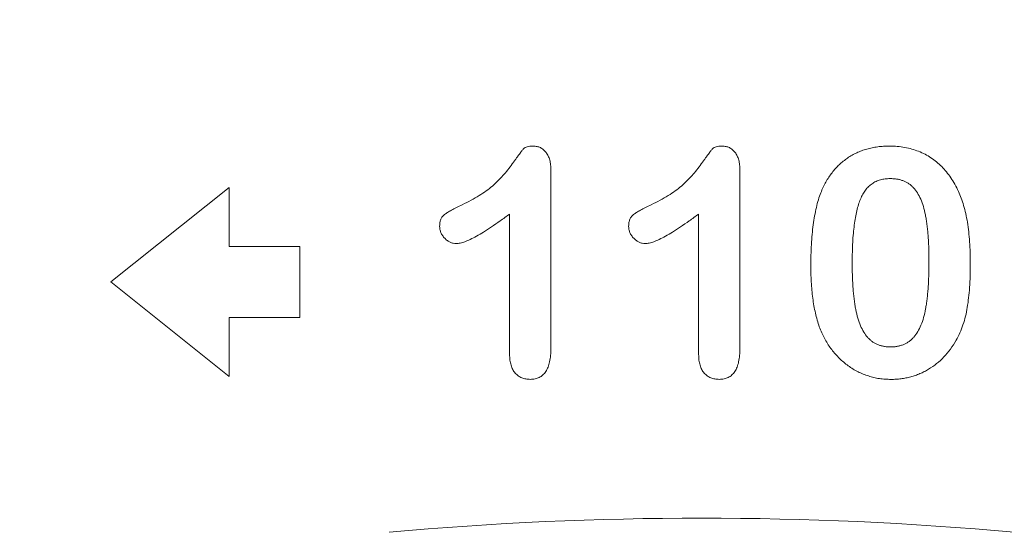
# Model space of a CAD drawing. Units: millimetres. Extents: x -874 to 3635, y -3318 to -229.
# Drawn here: x 1347 to 1389, y -911 to -889 of the extents above; entities that cross this region are included whole.
import ezdxf

# ---------------------------------------------------------------- set-up
doc = ezdxf.new("R2010")
doc.units = ezdxf.units.MM
doc.linetypes.add('SLD-SOLID', pattern=[0])
doc.layers.add('ACO_DRAINAGE', color=7, linetype='Continuous')

# ---------------------------------------------------------------- blocks, each defined once
blk = doc.blocks.new('ACO - 32972 - FRONT')
at = {"layer": 'ACO_DRAINAGE', "linetype": 'SLD-SOLID', "lineweight": 0}
for p, q in [((-6.375, 429.94), (-6.375, 422.403)), ((1.625, 429.94), (1.625, 422.403)), ((-20, 429.204), (-25, 425.204)), ((-20, 426.704), (-20, 429.204)), ((-8.125, 422.137), (-8.125, 428.079)), ((-0.125, 422.137), (-0.125, 428.079)), ((-17, 426.704), (-20, 426.704)), ((-17, 423.704), (-17, 426.704)), ((-25, 425.204), (-20, 421.204)), ((-20, 421.204), (-20, 423.704)), ((-20, 423.704), (-17, 423.704))]:
    blk.add_line(p, q, dxfattribs=at)
for radius in [196.833, 194.928, 188]:
    blk.add_circle((0, 267.204), radius, dxfattribs=at)
for centre, radius, start, end in [((0, 267.204), 184, 99.51772, 80.48228), ((0, 398.204), 53, 107.9202, 185.1914), ((0, 267.204), 183.5, 99.51772, 80.48228), ((0, 398.204), 52.5, 107.9202, 185.1914), ((0, 267.204), 177.02, 109.14645, 70.85355), ((0, 267.204), 175.196, 109.14645, 70.85355), ((0, 267.204), 148, 84.87395, 95.12605)]:
    blk.add_arc(centre, radius, start, end, dxfattribs=at)
for points, knots in [([(-10.129, 428.471), (-10.002, 428.533), (-9.758, 428.653), (-9.418, 428.849), (-9.119, 429.05), (-8.854, 429.258), (-8.619, 429.476), (-8.403, 429.705), (-8.198, 429.944), (-8.042, 430.152), (-7.929, 430.318), (-7.849, 430.427), (-7.779, 430.527), (-7.714, 430.611), (-7.66, 430.686), (-7.612, 430.747), (-7.574, 430.795), (-7.532, 430.845), (-7.471, 430.894), (-7.376, 430.929), (-7.259, 430.949), (-7.173, 430.952), (-7.127, 430.954)], [0, 0, 0, 0, 0.106152, 0.203744, 0.293824, 0.376584, 0.455729, 0.534496, 0.612792, 0.691619, 0.729149, 0.763442, 0.793532, 0.820394, 0.843447, 0.862595, 0.878231, 0.889993, 0.911198, 0.935957, 0.965269, 1, 1, 1, 1]), ([(-7.127, 430.954), (-7.073, 430.95), (-6.967, 430.943), (-6.817, 430.894), (-6.688, 430.803), (-6.574, 430.685), (-6.486, 430.534), (-6.418, 430.36), (-6.383, 430.157), (-6.378, 430.015), (-6.375, 429.94)], [0, 0, 0, 0, 0.1151554, 0.2228932, 0.3311596, 0.445311, 0.5678464, 0.697972, 0.8410836, 1, 1, 1, 1]), ([(-2.129, 428.471), (-2.002, 428.533), (-1.758, 428.653), (-1.418, 428.849), (-1.119, 429.05), (-0.854, 429.258), (-0.619, 429.476), (-0.403, 429.705), (-0.198, 429.944), (-0.042, 430.152), (0.071, 430.318), (0.151, 430.427), (0.221, 430.527), (0.286, 430.611), (0.34, 430.686), (0.388, 430.747), (0.426, 430.795), (0.468, 430.845), (0.529, 430.894), (0.624, 430.929), (0.741, 430.949), (0.827, 430.952), (0.873, 430.954)], [0, 0, 0, 0, 0.106152, 0.203744, 0.293824, 0.376584, 0.455729, 0.534496, 0.612792, 0.691619, 0.729149, 0.763442, 0.793532, 0.820394, 0.843447, 0.862595, 0.878231, 0.889993, 0.911198, 0.935957, 0.965269, 1, 1, 1, 1]), ([(0.873, 430.954), (0.927, 430.95), (1.033, 430.943), (1.183, 430.894), (1.312, 430.803), (1.426, 430.685), (1.514, 430.534), (1.582, 430.36), (1.617, 430.157), (1.622, 430.015), (1.625, 429.94)], [0, 0, 0, 0, 0.1151554, 0.2228932, 0.3311596, 0.445311, 0.5678464, 0.697972, 0.8410836, 1, 1, 1, 1]), ([(5.045, 428.979), (5.078, 429.057), (5.144, 429.212), (5.258, 429.432), (5.383, 429.637), (5.52, 429.829), (5.667, 430.006), (5.826, 430.168), (5.996, 430.317), (6.177, 430.45), (6.367, 430.57), (6.568, 430.67), (6.775, 430.761), (6.995, 430.829), (7.221, 430.887), (7.457, 430.925), (7.702, 430.949), (7.868, 430.952), (7.953, 430.954)], [0, 0, 0, 0, 0.068206, 0.133782, 0.197717, 0.260333, 0.321244, 0.381542, 0.441604, 0.501086, 0.561103, 0.620629, 0.680502, 0.741668, 0.803836, 0.867088, 0.932377, 1, 1, 1, 1]), ([(7.953, 430.954), (8.064, 430.951), (8.281, 430.946), (8.599, 430.905), (8.901, 430.834), (9.188, 430.738), (9.458, 430.615), (9.712, 430.466), (9.947, 430.288), (10.167, 430.089), (10.369, 429.861), (10.557, 429.612), (10.726, 429.336), (10.823, 429.139), (10.873, 429.037)], [0, 0, 0, 0, 0.089534, 0.175495, 0.258719, 0.339759, 0.419587, 0.498375, 0.577309, 0.657024, 0.738264, 0.82246, 0.908921, 1, 1, 1, 1]), ([(7.982, 429.579), (7.91, 429.576), (7.77, 429.572), (7.568, 429.529), (7.381, 429.464), (7.214, 429.366), (7.062, 429.243), (6.932, 429.09), (6.818, 428.912), (6.72, 428.707), (6.639, 428.473), (6.567, 428.212), (6.507, 427.922), (6.46, 427.602), (6.421, 427.254), (6.394, 426.875), (6.379, 426.468), (6.376, 426.187), (6.375, 426.041)], [0, 0, 0, 0, 0.0500492, 0.0969118, 0.1418937, 0.1860441, 0.2301808, 0.2761116, 0.3242931, 0.3762207, 0.4325839, 0.4951403, 0.5631855, 0.6373931, 0.7184442, 0.8055223, 0.8996411, 1, 1, 1, 1]), ([(9.625, 426.094), (9.625, 426.191), (9.624, 426.381), (9.616, 426.658), (9.604, 426.922), (9.59, 427.173), (9.567, 427.41), (9.543, 427.634), (9.511, 427.843), (9.466, 428.099), (9.397, 428.39), (9.284, 428.703), (9.144, 428.969), (9.004, 429.158), (8.878, 429.283), (8.775, 429.362), (8.664, 429.429), (8.544, 429.484), (8.416, 429.526), (8.279, 429.558), (8.134, 429.575), (8.034, 429.577), (7.982, 429.579)], [0, 0, 0, 0, 0.067397, 0.131651, 0.192774, 0.251234, 0.30619, 0.358089, 0.407472, 0.45343, 0.53867, 0.614799, 0.684003, 0.746966, 0.777352, 0.807026, 0.836659, 0.867018, 0.898485, 0.930523, 0.964241, 1, 1, 1, 1]), ([(4.625, 425.852), (4.626, 426.012), (4.628, 426.324), (4.648, 426.779), (4.678, 427.21), (4.723, 427.616), (4.781, 427.997), (4.853, 428.35), (4.936, 428.677), (5.01, 428.88), (5.045, 428.979)], [0, 0, 0, 0, 0.151536, 0.295185, 0.431053, 0.559952, 0.681476, 0.795269, 0.901048, 1, 1, 1, 1]), ([(10.873, 429.037), (10.914, 428.943), (10.998, 428.747), (11.096, 428.431), (11.186, 428.09), (11.254, 427.719), (11.309, 427.32), (11.347, 426.892), (11.371, 426.437), (11.374, 426.124), (11.375, 425.963)], [0, 0, 0, 0, 0.098268, 0.203597, 0.316088, 0.435866, 0.564057, 0.700963, 0.84621, 1, 1, 1, 1]), ([(-11.086, 427.563), (-11.084, 427.616), (-11.079, 427.716), (-11.04, 427.855), (-10.972, 427.972), (-10.871, 428.067), (-10.739, 428.154), (-10.572, 428.25), (-10.364, 428.358), (-10.212, 428.431), (-10.129, 428.471)], [0, 0, 0, 0, 0.112429, 0.211773, 0.304744, 0.395687, 0.503088, 0.640653, 0.804567, 1, 1, 1, 1]), ([(-3.086, 427.563), (-3.084, 427.616), (-3.079, 427.716), (-3.04, 427.855), (-2.972, 427.972), (-2.871, 428.067), (-2.739, 428.154), (-2.572, 428.25), (-2.364, 428.358), (-2.212, 428.431), (-2.129, 428.471)], [0, 0, 0, 0, 0.112429, 0.211773, 0.304744, 0.395687, 0.503088, 0.640653, 0.804567, 1, 1, 1, 1]), ([(-8.125, 428.079), (-8.258, 427.98), (-8.51, 427.793), (-8.878, 427.539), (-9.211, 427.324), (-9.51, 427.147), (-9.773, 427.008), (-10.004, 426.909), (-10.202, 426.844), (-10.325, 426.833), (-10.379, 426.829)], [0, 0, 0, 0, 0.190617, 0.362138, 0.514715, 0.647918, 0.762032, 0.858202, 0.937266, 1, 1, 1, 1]), ([(-0.125, 428.079), (-0.258, 427.98), (-0.51, 427.793), (-0.878, 427.539), (-1.211, 427.324), (-1.51, 427.147), (-1.773, 427.008), (-2.004, 426.909), (-2.202, 426.844), (-2.325, 426.833), (-2.379, 426.829)], [0, 0, 0, 0, 0.190617, 0.362138, 0.514715, 0.647918, 0.762032, 0.858202, 0.937266, 1, 1, 1, 1]), ([(-10.379, 426.829), (-10.424, 426.831), (-10.514, 426.836), (-10.644, 426.879), (-10.764, 426.952), (-10.874, 427.047), (-10.968, 427.16), (-11.035, 427.287), (-11.078, 427.422), (-11.083, 427.516), (-11.086, 427.563)], [0, 0, 0, 0, 0.12047, 0.239123, 0.362157, 0.492723, 0.62484, 0.750723, 0.874345, 1, 1, 1, 1]), ([(-2.379, 426.829), (-2.424, 426.831), (-2.514, 426.836), (-2.644, 426.879), (-2.764, 426.952), (-2.874, 427.047), (-2.968, 427.16), (-3.035, 427.287), (-3.078, 427.422), (-3.083, 427.516), (-3.086, 427.563)], [0, 0, 0, 0, 0.12047, 0.239123, 0.362157, 0.492723, 0.62484, 0.750723, 0.874345, 1, 1, 1, 1]), ([(6.375, 426.041), (6.375, 425.942), (6.376, 425.747), (6.384, 425.462), (6.396, 425.19), (6.41, 424.932), (6.433, 424.688), (6.457, 424.458), (6.489, 424.242), (6.533, 423.979), (6.604, 423.679), (6.715, 423.357), (6.857, 423.083), (6.995, 422.886), (7.123, 422.76), (7.223, 422.675), (7.333, 422.608), (7.45, 422.551), (7.576, 422.507), (7.708, 422.477), (7.85, 422.456), (7.947, 422.454), (7.996, 422.454)], [0, 0, 0, 0, 0.068045, 0.132999, 0.194874, 0.253685, 0.309491, 0.362286, 0.411721, 0.45866, 0.544631, 0.621573, 0.691191, 0.754525, 0.784714, 0.814097, 0.843466, 0.873103, 0.902779, 0.933847, 0.966174, 1, 1, 1, 1]), ([(7.996, 422.454), (8.048, 422.454), (8.148, 422.456), (8.293, 422.476), (8.429, 422.51), (8.559, 422.554), (8.679, 422.613), (8.789, 422.686), (8.891, 422.771), (9.018, 422.904), (9.158, 423.104), (9.295, 423.383), (9.406, 423.706), (9.473, 424.004), (9.515, 424.267), (9.544, 424.483), (9.57, 424.715), (9.591, 424.962), (9.607, 425.224), (9.615, 425.5), (9.625, 425.792), (9.625, 425.992), (9.625, 426.094)], [0, 0, 0, 0, 0.034679, 0.067434, 0.098606, 0.129265, 0.159083, 0.188525, 0.218124, 0.248527, 0.312064, 0.381704, 0.45745, 0.541619, 0.587412, 0.636544, 0.688619, 0.744536, 0.80342, 0.865309, 0.93113, 1, 1, 1, 1]), ([(11.375, 425.963), (11.374, 425.791), (11.371, 425.46), (11.348, 424.981), (11.307, 424.54), (11.251, 424.133), (11.177, 423.752), (11.07, 423.395), (10.94, 423.053), (10.83, 422.839), (10.775, 422.733)], [0, 0, 0, 0, 0.155278, 0.299536, 0.432435, 0.555362, 0.670584, 0.782795, 0.891901, 1, 1, 1, 1]), ([(5.006, 423.241), (4.974, 423.333), (4.909, 423.52), (4.834, 423.813), (4.766, 424.119), (4.714, 424.44), (4.672, 424.774), (4.647, 425.121), (4.628, 425.482), (4.626, 425.727), (4.625, 425.852)], [0, 0, 0, 0, 0.110163, 0.2245, 0.342091, 0.464504, 0.591393, 0.722895, 0.858574, 1, 1, 1, 1]), ([(8.018, 421.079), (7.934, 421.081), (7.77, 421.085), (7.526, 421.11), (7.289, 421.155), (7.06, 421.221), (6.836, 421.3), (6.619, 421.398), (6.409, 421.516), (6.207, 421.65), (6.014, 421.801), (5.832, 421.965), (5.663, 422.144), (5.507, 422.336), (5.361, 422.542), (5.229, 422.762), (5.109, 422.995), (5.041, 423.158), (5.006, 423.241)], [0, 0, 0, 0, 0.063356, 0.125021, 0.185938, 0.246063, 0.305982, 0.366194, 0.426867, 0.488596, 0.550627, 0.612609, 0.674535, 0.737104, 0.800637, 0.865865, 0.932003, 1, 1, 1, 1]), ([(10.775, 422.733), (10.698, 422.606), (10.545, 422.358), (10.267, 422.026), (9.956, 421.739), (9.669, 421.541), (9.428, 421.405), (9.241, 421.319), (9.05, 421.244), (8.853, 421.183), (8.651, 421.137), (8.444, 421.104), (8.233, 421.081), (8.09, 421.079), (8.018, 421.079)], [0, 0, 0, 0, 0.1316807, 0.2589517, 0.3829584, 0.5063163, 0.5679295, 0.6284697, 0.6892496, 0.7497897, 0.8115087, 0.8730159, 0.9357904, 1, 1, 1, 1]), ([(-6.375, 422.403), (-6.377, 422.299), (-6.381, 422.104), (-6.422, 421.833), (-6.488, 421.602), (-6.587, 421.412), (-6.711, 421.259), (-6.868, 421.153), (-7.054, 421.09), (-7.186, 421.082), (-7.256, 421.079)], [0, 0, 0, 0, 0.172577, 0.323939, 0.455324, 0.571733, 0.677943, 0.780199, 0.884443, 1, 1, 1, 1]), ([(1.625, 422.403), (1.623, 422.299), (1.619, 422.104), (1.578, 421.833), (1.512, 421.602), (1.413, 421.412), (1.289, 421.259), (1.132, 421.153), (0.946, 421.09), (0.814, 421.082), (0.744, 421.079)], [0, 0, 0, 0, 0.172577, 0.323939, 0.455324, 0.571733, 0.677943, 0.780199, 0.884443, 1, 1, 1, 1]), ([(-7.256, 421.079), (-7.319, 421.082), (-7.439, 421.088), (-7.611, 421.138), (-7.762, 421.224), (-7.894, 421.344), (-7.999, 421.497), (-8.072, 421.683), (-8.117, 421.9), (-8.122, 422.055), (-8.125, 422.137)], [0, 0, 0, 0, 0.1215696, 0.2332786, 0.3433751, 0.4558358, 0.5736939, 0.700361, 0.8408167, 1, 1, 1, 1]), ([(0.744, 421.079), (0.681, 421.082), (0.561, 421.088), (0.389, 421.138), (0.238, 421.224), (0.106, 421.344), (0.001, 421.497), (-0.072, 421.683), (-0.117, 421.9), (-0.122, 422.055), (-0.125, 422.137)], [0, 0, 0, 0, 0.12157, 0.233279, 0.343375, 0.455836, 0.573694, 0.700361, 0.840817, 1, 1, 1, 1])]:
    blk.add_open_spline(points, degree=3, knots=knots, dxfattribs=at)

msp = doc.modelspace()

# ---------------------------------------------------------------- block references
at = {"layer": 'ACO_DRAINAGE', "lineweight": 0}
msp.add_blockref('ACO - 32972 - FRONT', (1375.77, -1325.416), dxfattribs=at)

doc.saveas('drawing.dxf')
